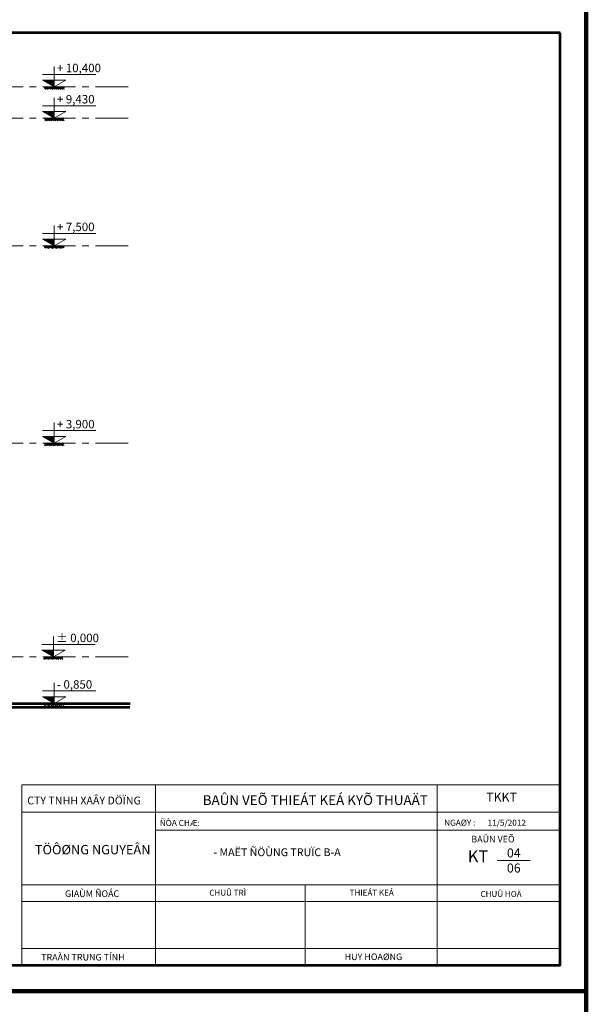
# Model space of a CAD drawing. Extents: x 36625 to 67051, y -38863 to 108472.
# Drawn here: x 51638 to 61980, y 18396 to 36363 of the extents above; entities that cross this region are included whole.
import ezdxf

# ---------------------------------------------------------------- set-up
doc = ezdxf.new("R2010")
doc.units = 0
doc.header["$LTSCALE"] = 60
doc.header["$MEASUREMENT"] = 0
doc.linetypes.add('CENTER', pattern=[2, 1.25, -0.25, 0.25, -0.25])
for name, color, linetype, lineweight in [('HACTH', 8, 'CONTINUOUS', 13), ('KHUNGTEN_10', 10, 'CONTINUOUS', 90), ('Thay', 7, 'CONTINUOUS', 20), ('tran', 161, 'CONTINUOUS', 20), ('truc', 8, 'CENTER', 9), ('TUONG', 4, 'CONTINUOUS', 53), ('VATLIEU', 35, 'CONTINUOUS', 40)]:
    doc.layers.add(name, color=color, linetype=linetype, lineweight=lineweight)
doc.layers.add('TIEUDE', color=7, linetype='CONTINUOUS')
doc.styles.get("Standard").update_dxf_attribs({"font": 'VHELVCN_0.TTF', "width": 0.8})
doc.styles.add('VTIMESN', font='txt')

# ---------------------------------------------------------------- blocks, each defined once
blk = doc.blocks.new('COS-NEN')
at = {"layer": 'Thay'}
blk.add_hatch(color=256, dxfattribs=at).paths.add_polyline_path([(0, 0), (0, 279), (-483, 279)])
at = {"layer": 'VATLIEU'}
h = blk.add_hatch(dxfattribs=at)
h.set_pattern_fill('AR-HBONE', color=256, scale=15, style=0)
h.set_pattern_definition([(45, (-197018.14, -150117.195), (7e-15, 84.852814), [180, -60]), (135, (-196975.71, -150074.77), (7e-15, 84.852814), [180, -60])])
h.paths.add_polyline_path([(412, 0), (-400, 0), (-400, -93), (412, -93)])
at = {"layer": 'Thay'}
for p, q in [((0, 850), (0, 0)), ((-487, 517), (1737, 517)), ((-483, 279), (483, 279)), ((0, 0), (-483, 279)), ((-400, 0), (412, 0)), ((0, 0), (483, 279))]:
    blk.add_line(p, q, dxfattribs=at)
blk.add_attdef('COS', (114, 612), '', height=350, dxfattribs=at)

msp = doc.modelspace()

# ---------------------------------------------------------------- linework, layer by layer
at = {"layer": 'HACTH'}
for p, q in [((54116.838, 22397.922), (54116.838, 19108.737)), ((59260.289, 22397.922), (59260.289, 19108.737)), ((51678.326, 21904.302), (61504.722, 21904.302)), ((54116.838, 21571.992), (61504.722, 21571.992)), ((60351.997, 21021.372), (60957.679, 21021.372)), ((51678.326, 20575.062), (61504.722, 20575.062)), ((56849.118, 20575.062), (56849.118, 19108.737)), ((51678.326, 20269.827), (61504.722, 20269.827)), ((51678.326, 19412.547), (61504.722, 19412.547))]:
    msp.add_line(p, q, dxfattribs=at)
at = {"layer": 'KHUNGTEN_10', "ltscale": 500}
for points in [[(61980.171, 36601.019), (36625.011, 36601.019), (36625.011, 18633.288), (61980.171, 18633.288)], [(61980.171, 18633.288), (36625.011, 18633.288), (36625.011, 665.557), (61980.171, 665.557)]]:
    msp.add_lwpolyline(points, close=True, dxfattribs=at)
at = {"layer": 'tran', "linetype": 'Continuous'}
msp.add_lwpolyline([(51678.326, 22397.922), (51678.326, 19108.737), (61504.722, 19108.737), (61504.722, 22397.922)], close=True, dxfattribs=at)
at = {"layer": 'truc', "ltscale": 8}
for p, q in [((53618.524, 35136.588), (43558.585, 35136.588)), ((53618.524, 34566.223), (43558.585, 34566.223)), ((53618.524, 32236.588), (43558.585, 32236.588)), ((53618.524, 28636.588), (43558.585, 28636.588)), ((53618.524, 24736.588), (43558.585, 24736.588))]:
    msp.add_line(p, q, dxfattribs=at)
at = {"layer": 'TUONG', "ltscale": 10}
msp.add_line((43257.5, 23886.588), (53651.321, 23886.588), dxfattribs=at)
msp.add_lwpolyline([(61504.722, 36125.57), (37930.273, 36125.57), (37930.273, 19108.737), (61504.722, 19108.737)], close=True, dxfattribs=at)
at = {"layer": 'TUONG', "ltscale": 10, "const_width": 50}
msp.add_lwpolyline([(43257.5, 23816.588), (53651.321, 23816.588)], close=True, dxfattribs=at)

# ---------------------------------------------------------------- block references
at = {"layer": 'Thay', "xscale": 0.4394883225904778, "yscale": 0.4394883225904778, "zscale": 0.43948832256}
for p, values in [((52266.668, 35136.588), {'COS': '+ 10,400'}), ((52266.668, 34566.223), {'COS': '+ 9,430'}), ((52266.668, 32236.588), {'COS': '+ 7,500'}), ((52266.668, 28636.588), {'COS': '+ 3,900'}), ((52252.964, 24736.588), {'COS': '%%p 0,000'}), ((52266.668, 23886.588), {'COS': '- 0,850'})]:
    msp.add_blockref('COS-NEN', p, dxfattribs=at).add_auto_attribs(values)

# ---------------------------------------------------------------- texts
at = {"layer": 'TIEUDE', "linetype": 'Continuous', "ltscale": 50, "style": 'VTIMESN'}
for s, height, p in [('CTY TNHH XAÂY DÖÏNG', 142.5, (51774.559, 22043.476)), ('BAÛN VEÕ THIEÁT KEÁ KYÕ THUAÄT', 179.55, (54978.222, 22032.155)), ('TKKT', 165.186, (60152.796, 22093.143)), ('ÑÒA CHÆ: ', 110.124, (54194.586, 21650.013)), ('NGAØY :', 110.124, (59386.07, 21654.585)), ('11/5/2012', 110.124, (60177.802, 21654.585)), ('BAÛN VEÕ ', 119.7, (59880.999, 21350.422)), ('TÖÔØNG NGUYEÂN', 171, (51914.854, 21132.45)), ('- MAËT ÑÖÙNG TRUÏC B-A', 142.5, (55174.328, 21099.08)), ('KT', 220.248, (59816.659, 20986.624)), ('04', 165.186, (60531.74, 21075.112)), ('06', 165.186, (60531.74, 20799.802)), ('GIAÙM ÑOÁC', 119.7, (52464.978, 20354.814)), ('CHUÛ TRÌ', 107.73, (55098.268, 20377.773)), ('THIEÁT KEÁ', 107.73, (57659.92, 20377.773)), ('CHUÛ HOÄ', 107.73, (60048.52, 20354.814)), ('TRAÀN TRUNG TÍNH', 119.7, (52029.5, 19194.995)), ('HUY HOAØNG', 119.7, (57568.515, 19202.255))]:
    msp.add_text(s, height=height, dxfattribs=at).set_placement(p)

doc.saveas('drawing.dxf')
